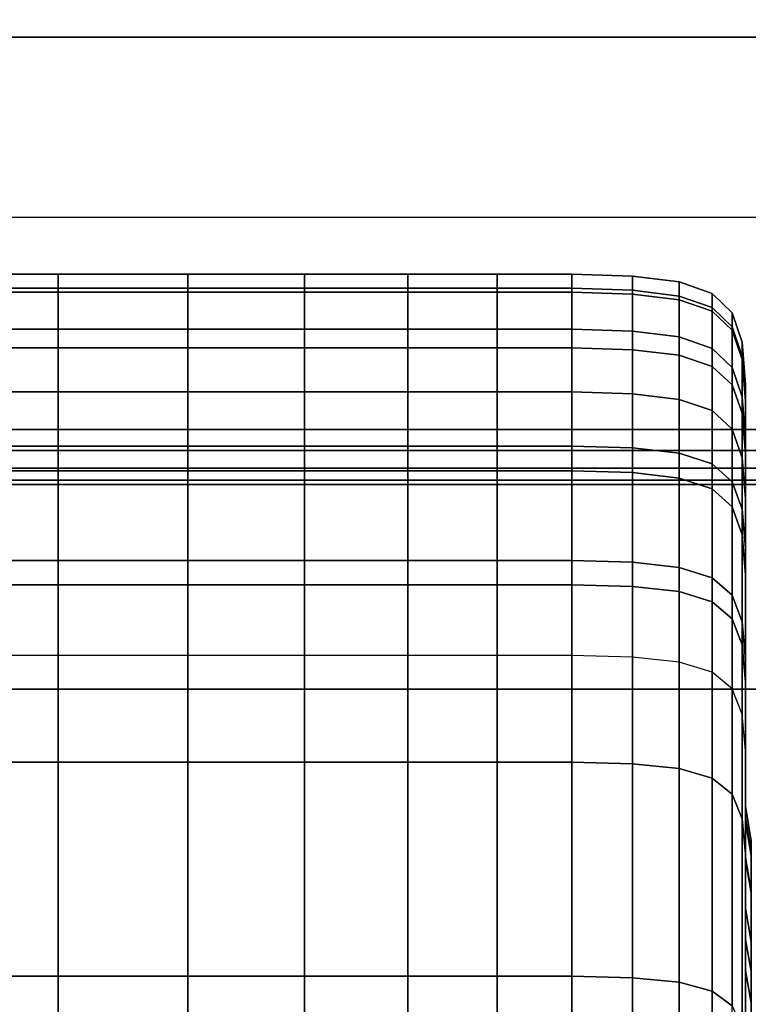
# Model space of a CAD drawing. Units: inches. Extents: x 0 to 14.6, y 0 to 22.4.
# Drawn here: x 5.8 to 6.5, y 18.4 to 19.4 of the extents above; entities that cross this region are included whole.
import ezdxf

# ---------------------------------------------------------------- set-up
doc = ezdxf.new("R2010")
doc.units = ezdxf.units.IN
doc.header["$MEASUREMENT"] = 0

msp = doc.modelspace()

# ---------------------------------------------------------------- linework, layer by layer
for points in [[(3.34001, 19.38385, 2.5033), (3.21998, 20.07937, 1.41007), (7.30046, 20.07937, 1.41007), (7.30046, 19.38385, 2.5033)], [(2.85656, 19.48618, 8.03096), (2.85656, 18.98648, 8.03096), (11.65867, 18.98648, 8.03096), (11.65867, 19.48618, 8.03096)], [(3.38963, 18.72346, 3.45321), (3.34001, 19.38385, 2.5033), (7.30046, 19.38385, 2.5033), (7.30046, 18.72346, 3.45321)], [(3.02917, 19.20125, 3.80509), (3.02917, 16.99708, 7.21887), (11.54642, 16.99708, 7.21887), (11.54642, 19.20125, 3.80509)], [(5.84294, 19.12954, 5.09096), (5.69905, 19.12954, 5.09096), (5.69905, 19.1438, 5.36546), (5.84294, 19.1438, 5.36546)], [(5.84294, 19.1438, 5.36546), (5.69905, 19.1438, 5.36546), (5.69905, 19.12549, 5.67698), (5.84294, 19.12549, 5.67698)], [(5.84294, 19.12549, 5.67698), (5.97418, 19.12549, 5.67698), (5.97418, 19.1438, 5.36546), (5.84294, 19.1438, 5.36546)], [(5.84294, 19.1438, 5.36546), (5.97418, 19.1438, 5.36546), (5.97418, 19.12954, 5.09096), (5.84294, 19.12954, 5.09096)], [(5.97418, 19.12549, 5.67698), (6.09229, 19.12548, 5.67698), (6.09229, 19.14381, 5.36546), (5.97418, 19.1438, 5.36546)], [(5.97418, 19.1438, 5.36546), (6.09229, 19.14381, 5.36546), (6.09229, 19.12954, 5.09096), (5.97418, 19.12954, 5.09096)], [(6.09229, 19.12548, 5.67698), (6.19677, 19.12549, 5.67698), (6.19677, 19.1438, 5.36546), (6.09229, 19.14381, 5.36546)], [(6.09229, 19.14381, 5.36546), (6.19677, 19.1438, 5.36546), (6.19677, 19.12954, 5.09096), (6.09229, 19.12954, 5.09096)], [(6.19677, 19.12549, 5.67698), (6.2871, 19.12549, 5.67698), (6.2871, 19.1438, 5.36546), (6.19677, 19.1438, 5.36546)], [(6.19677, 19.1438, 5.36546), (6.2871, 19.1438, 5.36546), (6.2871, 19.12954, 5.09096), (6.19677, 19.12954, 5.09096)], [(6.2871, 19.12549, 5.67698), (6.36279, 19.12548, 5.67698), (6.36279, 19.1438, 5.36546), (6.2871, 19.1438, 5.36546)], [(6.2871, 19.1438, 5.36546), (6.36279, 19.1438, 5.36546), (6.36279, 19.12954, 5.09096), (6.2871, 19.12954, 5.09096)], [(6.36279, 19.12548, 5.67698), (6.42414, 19.12356, 5.67672), (6.42414, 19.14186, 5.3654), (6.36279, 19.1438, 5.36546)], [(6.36279, 19.1438, 5.36546), (6.42414, 19.14186, 5.3654), (6.42414, 19.12759, 5.09106), (6.36279, 19.12954, 5.09096)], [(6.42414, 19.12356, 5.67672), (6.47146, 19.11779, 5.67593), (6.47146, 19.136, 5.36521), (6.42414, 19.14186, 5.3654)], [(6.42414, 19.14186, 5.3654), (6.47146, 19.136, 5.36521), (6.47146, 19.12172, 5.09135), (6.42414, 19.12759, 5.09106)], [(6.47146, 19.11779, 5.67593), (6.50504, 19.10625, 5.67436), (6.50504, 19.1243, 5.36483), (6.47146, 19.136, 5.36521)], [(6.47146, 19.136, 5.36521), (6.50504, 19.1243, 5.36483), (6.50504, 19.11, 5.09193), (6.47146, 19.12172, 5.09135)], [(5.84294, 19.08802, 4.87904), (5.69905, 19.08802, 4.87904), (5.69905, 19.12954, 5.09096), (5.84294, 19.12954, 5.09096)], [(5.84294, 19.12549, 5.67698), (5.69905, 19.12549, 5.67698), (5.69905, 19.06926, 5.99997), (5.84294, 19.06926, 5.99997)], [(5.84294, 19.12954, 5.09096), (5.97418, 19.12954, 5.09096), (5.97418, 19.08802, 4.87904), (5.84294, 19.08802, 4.87904)], [(5.84294, 19.06926, 5.99997), (5.97418, 19.06926, 5.99997), (5.97418, 19.12549, 5.67698), (5.84294, 19.12549, 5.67698)], [(5.97418, 19.12954, 5.09096), (6.09229, 19.12954, 5.09096), (6.09229, 19.08802, 4.87904), (5.97418, 19.08802, 4.87904)], [(5.97418, 19.06926, 5.99997), (6.0923, 19.06926, 5.99997), (6.09229, 19.12548, 5.67698), (5.97418, 19.12549, 5.67698)], [(6.09229, 19.12954, 5.09096), (6.19677, 19.12954, 5.09096), (6.19677, 19.08802, 4.87904), (6.09229, 19.08802, 4.87904)], [(6.0923, 19.06926, 5.99997), (6.19677, 19.06926, 5.99997), (6.19677, 19.12549, 5.67698), (6.09229, 19.12548, 5.67698)], [(6.19677, 19.12954, 5.09096), (6.2871, 19.12954, 5.09096), (6.2871, 19.08802, 4.87904), (6.19677, 19.08802, 4.87904)], [(6.19677, 19.06926, 5.99997), (6.2871, 19.06926, 5.99997), (6.2871, 19.12549, 5.67698), (6.19677, 19.12549, 5.67698)], [(6.2871, 19.12954, 5.09096), (6.36279, 19.12954, 5.09096), (6.36279, 19.08802, 4.87904), (6.2871, 19.08802, 4.87904)], [(6.2871, 19.06926, 5.99997), (6.36279, 19.06926, 5.99997), (6.36279, 19.12548, 5.67698), (6.2871, 19.12549, 5.67698)], [(6.36279, 19.12954, 5.09096), (6.42414, 19.12759, 5.09106), (6.42414, 19.08609, 4.87924), (6.36279, 19.08802, 4.87904)], [(6.36279, 19.06926, 5.99997), (6.42414, 19.06738, 5.99949), (6.42414, 19.12356, 5.67672), (6.36279, 19.12548, 5.67698)], [(6.42414, 19.12759, 5.09106), (6.47146, 19.12172, 5.09135), (6.47146, 19.08028, 4.87983), (6.42414, 19.08609, 4.87924)], [(6.42414, 19.06738, 5.99949), (6.47146, 19.06176, 5.99805), (6.47146, 19.11779, 5.67593), (6.42414, 19.12356, 5.67672)], [(6.47146, 19.12172, 5.09135), (6.50504, 19.11, 5.09193), (6.50504, 19.06867, 4.88101), (6.47146, 19.08028, 4.87983)], [(6.50504, 19.10625, 5.67436), (6.52519, 19.087, 5.67174), (6.52519, 19.1048, 5.36419), (6.50504, 19.1243, 5.36483)], [(6.50504, 19.1243, 5.36483), (6.52519, 19.1048, 5.36419), (6.52519, 19.09045, 5.0929), (6.50504, 19.11, 5.09193)], [(6.47146, 19.06176, 5.99805), (6.50504, 19.05049, 5.99518), (6.50504, 19.10625, 5.67436), (6.47146, 19.11779, 5.67593)], [(6.50504, 19.11, 5.09193), (6.52519, 19.09045, 5.0929), (6.52519, 19.04932, 4.88299), (6.50504, 19.06867, 4.88101)], [(6.50504, 19.05049, 5.99518), (6.52519, 19.03173, 5.99039), (6.52519, 19.087, 5.67174), (6.50504, 19.10625, 5.67436)], [(6.52519, 19.087, 5.67174), (6.53526, 19.05752, 5.66772), (6.53526, 19.07492, 5.36322), (6.52519, 19.1048, 5.36419)], [(6.52519, 19.1048, 5.36419), (6.53526, 19.07492, 5.36322), (6.53526, 19.06051, 5.09438), (6.52519, 19.09045, 5.0929)], [(6.52519, 19.09045, 5.0929), (6.53526, 19.06051, 5.09438), (6.53526, 19.01967, 4.88602), (6.52519, 19.04932, 4.88299)], [(5.84294, 19.02458, 4.75525), (5.69905, 19.02457, 4.75525), (5.69905, 19.08802, 4.87904), (5.84294, 19.08802, 4.87904)], [(5.84294, 19.08802, 4.87904), (5.97418, 19.08802, 4.87904), (5.97418, 19.02458, 4.75525), (5.84294, 19.02458, 4.75525)], [(5.97418, 19.08802, 4.87904), (6.09229, 19.08802, 4.87904), (6.09229, 19.02457, 4.75524), (5.97418, 19.02458, 4.75525)], [(6.09229, 19.08802, 4.87904), (6.19677, 19.08802, 4.87904), (6.19677, 19.02457, 4.75525), (6.09229, 19.02457, 4.75524)], [(6.19677, 19.08802, 4.87904), (6.2871, 19.08802, 4.87904), (6.2871, 19.02458, 4.75525), (6.19677, 19.02457, 4.75525)], [(6.2871, 19.08802, 4.87904), (6.36279, 19.08802, 4.87904), (6.36279, 19.02457, 4.75525), (6.2871, 19.02458, 4.75525)], [(6.36279, 19.08802, 4.87904), (6.42414, 19.08609, 4.87924), (6.42414, 19.02268, 4.75546), (6.36279, 19.02457, 4.75525)], [(6.42414, 19.08609, 4.87924), (6.47146, 19.08028, 4.87983), (6.47146, 19.017, 4.75612), (6.42414, 19.02268, 4.75546)], [(6.47146, 19.08028, 4.87983), (6.50504, 19.06867, 4.88101), (6.50504, 19.00565, 4.75743), (6.47146, 19.017, 4.75612)], [(6.52519, 19.03173, 5.99039), (6.53526, 19.00298, 5.98305), (6.53526, 19.05752, 5.66772), (6.52519, 19.087, 5.67174)], [(6.53526, 19.05752, 5.66772), (6.53862, 19.01525, 5.66196), (6.53862, 19.03208, 5.36183), (6.53526, 19.07492, 5.36322)], [(6.53526, 19.07492, 5.36322), (6.53862, 19.03208, 5.36183), (6.53862, 19.01759, 5.09651), (6.53526, 19.06051, 5.09438)], [(5.84294, 19.06926, 5.99997), (5.69905, 19.06926, 5.99997), (5.69905, 18.9698, 6.30886), (5.84294, 18.9698, 6.30886)], [(5.84294, 18.9698, 6.30886), (5.97418, 18.9698, 6.30886), (5.97418, 19.06926, 5.99997), (5.84294, 19.06926, 5.99997)], [(5.97418, 18.9698, 6.30886), (6.09229, 18.9698, 6.30886), (6.0923, 19.06926, 5.99997), (5.97418, 19.06926, 5.99997)], [(6.09229, 18.9698, 6.30886), (6.19677, 18.9698, 6.30886), (6.19677, 19.06926, 5.99997), (6.0923, 19.06926, 5.99997)], [(6.19677, 18.9698, 6.30886), (6.2871, 18.9698, 6.30886), (6.2871, 19.06926, 5.99997), (6.19677, 19.06926, 5.99997)], [(6.2871, 18.9698, 6.30886), (6.36279, 18.9698, 6.30886), (6.36279, 19.06926, 5.99997), (6.2871, 19.06926, 5.99997)], [(6.36279, 18.9698, 6.30886), (6.42414, 18.96799, 6.30817), (6.42414, 19.06738, 5.99949), (6.36279, 19.06926, 5.99997)], [(6.42414, 18.96799, 6.30817), (6.47146, 18.96257, 6.30609), (6.47146, 19.06176, 5.99805), (6.42414, 19.06738, 5.99949)], [(6.47146, 18.96257, 6.30609), (6.50504, 18.95172, 6.30193), (6.50504, 19.05049, 5.99518), (6.47146, 19.06176, 5.99805)], [(6.50504, 19.06867, 4.88101), (6.52519, 19.04932, 4.88299), (6.52519, 18.98673, 4.75961), (6.50504, 19.00565, 4.75743)], [(6.53526, 19.06051, 5.09438), (6.53862, 19.01759, 5.09651), (6.53862, 18.97717, 4.89036), (6.53526, 19.01967, 4.88602)], [(6.50504, 18.95172, 6.30193), (6.52519, 18.93363, 6.295), (6.52519, 19.03173, 5.99039), (6.50504, 19.05049, 5.99518)], [(6.53526, 19.00298, 5.98305), (6.53862, 18.96175, 5.97253), (6.53862, 19.01525, 5.66196), (6.53526, 19.05752, 5.66772)], [(6.52519, 19.04932, 4.88299), (6.53526, 19.01967, 4.88602), (6.53526, 18.95774, 4.76296), (6.52519, 18.98673, 4.75961)], [(6.52519, 18.93363, 6.295), (6.53526, 18.90592, 6.28439), (6.53526, 19.00298, 5.98305), (6.52519, 19.03173, 5.99039)], [(6.53862, 19.01525, 5.66196), (6.53862, 18.95767, 5.65412), (6.53862, 18.97371, 5.35994), (6.53862, 19.03208, 5.36183)], [(6.53862, 19.03208, 5.36183), (6.53862, 18.97371, 5.35994), (6.53862, 18.9591, 5.09941), (6.53862, 19.01759, 5.09651)], [(5.84294, 18.94468, 4.69755), (5.69905, 18.94468, 4.69755), (5.69905, 19.02457, 4.75525), (5.84294, 19.02458, 4.75525)], [(5.84294, 19.02458, 4.75525), (5.97418, 19.02458, 4.75525), (5.97418, 18.94468, 4.69755), (5.84294, 18.94468, 4.69755)], [(5.97418, 19.02458, 4.75525), (6.09229, 19.02457, 4.75524), (6.09229, 18.94468, 4.69755), (5.97418, 18.94468, 4.69755)], [(6.09229, 19.02457, 4.75524), (6.19677, 19.02457, 4.75525), (6.19677, 18.94468, 4.69755), (6.09229, 18.94468, 4.69755)], [(6.19677, 19.02457, 4.75525), (6.2871, 19.02458, 4.75525), (6.2871, 18.94468, 4.69755), (6.19677, 18.94468, 4.69755)], [(6.2871, 19.02458, 4.75525), (6.36279, 19.02457, 4.75525), (6.36279, 18.94468, 4.69755), (6.2871, 18.94468, 4.69755)], [(6.36279, 19.02457, 4.75525), (6.42414, 19.02268, 4.75546), (6.42414, 18.94285, 4.69773), (6.36279, 18.94468, 4.69755)], [(6.42414, 19.02268, 4.75546), (6.47146, 19.017, 4.75612), (6.47146, 18.93736, 4.69826), (6.42414, 18.94285, 4.69773)], [(6.47146, 19.017, 4.75612), (6.50504, 19.00565, 4.75743), (6.50504, 18.92636, 4.69934), (6.47146, 18.93736, 4.69826)], [(6.53526, 19.01967, 4.88602), (6.53862, 18.97717, 4.89036), (6.53862, 18.91617, 4.76775), (6.53526, 18.95774, 4.76296)], [(6.53862, 19.01759, 5.09651), (6.53862, 18.9591, 5.09941), (6.53862, 18.91924, 4.89627), (6.53862, 18.97717, 4.89036)], [(6.53862, 18.96175, 5.97253), (6.53862, 18.90558, 5.9582), (6.53862, 18.95767, 5.65412), (6.53862, 19.01525, 5.66196)], [(6.50504, 19.00565, 4.75743), (6.52519, 18.98673, 4.75961), (6.52519, 18.90805, 4.70113), (6.50504, 18.92636, 4.69934)], [(6.53526, 18.90592, 6.28439), (6.53862, 18.86619, 6.26917), (6.53862, 18.96175, 5.97253), (6.53526, 19.00298, 5.98305)], [(2.85656, 18.98648, 8.03096), (2.85656, 18.96523, 8.02674), (11.65867, 18.96523, 8.02674), (11.65867, 18.98648, 8.03096)], [(6.52519, 18.98673, 4.75961), (6.53526, 18.95774, 4.76296), (6.53526, 18.87998, 4.70387), (6.52519, 18.90805, 4.70113)], [(6.53862, 18.97717, 4.89036), (6.53862, 18.91924, 4.89627), (6.53862, 18.85954, 4.77428), (6.53862, 18.91617, 4.76775)], [(6.53862, 18.95767, 5.65412), (6.53862, 18.88221, 5.64384), (6.53862, 18.89722, 5.35745), (6.53862, 18.97371, 5.35994)], [(6.53862, 18.97371, 5.35994), (6.53862, 18.89722, 5.35745), (6.53862, 18.88246, 5.1032), (6.53862, 18.9591, 5.09941)], [(2.85656, 18.96523, 8.02674), (2.85656, 18.94722, 8.0147), (11.65867, 18.94722, 8.0147), (11.65867, 18.96523, 8.02674)], [(5.84294, 18.9698, 6.30886), (5.69905, 18.9698, 6.30886), (5.69905, 18.82918, 6.60408), (5.84294, 18.82918, 6.60408)], [(5.84294, 18.82918, 6.60408), (5.97418, 18.82918, 6.60408), (5.97418, 18.9698, 6.30886), (5.84294, 18.9698, 6.30886)], [(5.97418, 18.82918, 6.60408), (6.09229, 18.82918, 6.60408), (6.09229, 18.9698, 6.30886), (5.97418, 18.9698, 6.30886)], [(6.09229, 18.82918, 6.60408), (6.19677, 18.82918, 6.60408), (6.19677, 18.9698, 6.30886), (6.09229, 18.9698, 6.30886)], [(6.19677, 18.82918, 6.60408), (6.2871, 18.82918, 6.60408), (6.2871, 18.9698, 6.30886), (6.19677, 18.9698, 6.30886)], [(6.2871, 18.82918, 6.60408), (6.36279, 18.82918, 6.60408), (6.36279, 18.9698, 6.30886), (6.2871, 18.9698, 6.30886)], [(6.36279, 18.82918, 6.60408), (6.42414, 18.82746, 6.60318), (6.42414, 18.96799, 6.30817), (6.36279, 18.9698, 6.30886)], [(6.42414, 18.82746, 6.60318), (6.47146, 18.82229, 6.60048), (6.47146, 18.96257, 6.30609), (6.42414, 18.96799, 6.30817)], [(6.47146, 18.82229, 6.60048), (6.50504, 18.81196, 6.59509), (6.50504, 18.95172, 6.30193), (6.47146, 18.96257, 6.30609)], [(6.53862, 18.86619, 6.26917), (6.53862, 18.81206, 6.24844), (6.53862, 18.90558, 5.9582), (6.53862, 18.96175, 5.97253)], [(6.50504, 18.81196, 6.59509), (6.52519, 18.79474, 6.5861), (6.52519, 18.93363, 6.295), (6.50504, 18.95172, 6.30193)], [(6.53526, 18.95774, 4.76296), (6.53862, 18.91617, 4.76775), (6.53862, 18.83975, 4.7078), (6.53526, 18.87998, 4.70387)], [(6.53862, 18.9591, 5.09941), (6.53862, 18.88246, 5.1032), (6.53862, 18.84335, 4.90402), (6.53862, 18.91924, 4.89627)], [(6.53862, 18.90558, 5.9582), (6.53862, 18.83198, 5.93942), (6.53862, 18.88221, 5.64384), (6.53862, 18.95767, 5.65412)], [(2.85656, 18.94722, 8.0147), (2.85656, 18.93519, 7.99669), (11.65867, 18.93519, 7.99669), (11.65867, 18.94722, 8.0147)], [(5.84294, 18.85383, 4.68392), (5.69905, 18.85382, 4.68392), (5.69905, 18.94468, 4.69755), (5.84294, 18.94468, 4.69755)], [(5.84294, 18.94468, 4.69755), (5.97418, 18.94468, 4.69755), (5.97418, 18.85382, 4.68392), (5.84294, 18.85383, 4.68392)], [(5.97418, 18.94468, 4.69755), (6.09229, 18.94468, 4.69755), (6.09229, 18.85383, 4.68392), (5.97418, 18.85382, 4.68392)], [(6.09229, 18.94468, 4.69755), (6.19677, 18.94468, 4.69755), (6.19677, 18.85382, 4.68392), (6.09229, 18.85383, 4.68392)], [(6.19677, 18.94468, 4.69755), (6.2871, 18.94468, 4.69755), (6.2871, 18.85383, 4.68392), (6.19677, 18.85382, 4.68392)], [(6.2871, 18.94468, 4.69755), (6.36279, 18.94468, 4.69755), (6.36279, 18.85382, 4.68392), (6.2871, 18.85383, 4.68392)], [(6.36279, 18.94468, 4.69755), (6.42414, 18.94285, 4.69773), (6.42414, 18.85207, 4.68402), (6.36279, 18.85382, 4.68392)], [(6.42414, 18.94285, 4.69773), (6.47146, 18.93736, 4.69826), (6.47146, 18.84679, 4.68432), (6.42414, 18.85207, 4.68402)], [(2.85656, 18.93096, 7.97544), (2.85654, 18.93096, 3.41604), (11.65867, 18.93096, 3.41604), (11.65867, 18.93096, 7.97544)], [(2.85656, 18.93519, 7.99669), (2.85656, 18.93096, 7.97544), (11.65867, 18.93096, 7.97544), (11.65867, 18.93519, 7.99669)], [(6.47146, 18.93736, 4.69826), (6.50504, 18.92636, 4.69934), (6.50504, 18.83624, 4.68491), (6.47146, 18.84679, 4.68432)], [(6.52519, 18.79474, 6.5861), (6.53526, 18.76836, 6.57233), (6.53526, 18.90592, 6.28439), (6.52519, 18.93363, 6.295)], [(6.50504, 18.92636, 4.69934), (6.52519, 18.90805, 4.70113), (6.52519, 18.81864, 4.68591), (6.50504, 18.83624, 4.68491)], [(6.53862, 18.91924, 4.89627), (6.53862, 18.84335, 4.90402), (6.53862, 18.78532, 4.78285), (6.53862, 18.85954, 4.77428)], [(6.53862, 18.91617, 4.76775), (6.53862, 18.85954, 4.77428), (6.53862, 18.78493, 4.71315), (6.53862, 18.83975, 4.7078)], [(6.52519, 18.90805, 4.70113), (6.53526, 18.87998, 4.70387), (6.53526, 18.79169, 4.68743), (6.52519, 18.81864, 4.68591)], [(6.53526, 18.76836, 6.57233), (6.53862, 18.73054, 6.55258), (6.53862, 18.86619, 6.26917), (6.53526, 18.90592, 6.28439)], [(6.53862, 18.81206, 6.24844), (6.53862, 18.74113, 6.22127), (6.53862, 18.83198, 5.93942), (6.53862, 18.90558, 5.9582)], [(6.53862, 18.88221, 5.64384), (6.53862, 18.79848, 5.63243), (6.53862, 18.81236, 5.3547), (6.53862, 18.89722, 5.35745)], [(6.53862, 18.89722, 5.35745), (6.53862, 18.81236, 5.3547), (6.53862, 18.79743, 5.10742), (6.53862, 18.88246, 5.1032)], [(6.53862, 18.88246, 5.1032), (6.53862, 18.79743, 5.10742), (6.53862, 18.75915, 4.91262), (6.53862, 18.84335, 4.90402)], [(6.53862, 18.83198, 5.93942), (6.53862, 18.75032, 5.91858), (6.53862, 18.79848, 5.63243), (6.53862, 18.88221, 5.64384)], [(6.53526, 18.87998, 4.70387), (6.53862, 18.83975, 4.7078), (6.53862, 18.75306, 4.68962), (6.53526, 18.79169, 4.68743)], [(6.53862, 18.73054, 6.55258), (6.53862, 18.679, 6.52568), (6.53862, 18.81206, 6.24844), (6.53862, 18.86619, 6.26917)], [(5.84294, 18.75749, 4.69232), (5.69905, 18.75749, 4.69232), (5.69905, 18.85382, 4.68392), (5.84294, 18.85383, 4.68392)], [(5.84294, 18.85383, 4.68392), (5.97418, 18.85382, 4.68392), (5.97418, 18.75749, 4.69232), (5.84294, 18.75749, 4.69232)], [(5.97418, 18.85382, 4.68392), (6.09229, 18.85383, 4.68392), (6.09229, 18.75749, 4.69232), (5.97418, 18.75749, 4.69232)], [(6.09229, 18.85383, 4.68392), (6.19677, 18.85382, 4.68392), (6.19677, 18.75749, 4.69232), (6.09229, 18.75749, 4.69232)], [(6.19677, 18.85382, 4.68392), (6.2871, 18.85383, 4.68392), (6.2871, 18.75749, 4.69232), (6.19677, 18.75749, 4.69232)], [(6.2871, 18.85383, 4.68392), (6.36279, 18.85382, 4.68392), (6.36279, 18.75749, 4.69232), (6.2871, 18.75749, 4.69232)], [(6.36279, 18.85382, 4.68392), (6.42414, 18.85207, 4.68402), (6.42414, 18.75581, 4.69232), (6.36279, 18.75749, 4.69232)], [(6.42414, 18.85207, 4.68402), (6.47146, 18.84679, 4.68432), (6.47146, 18.75076, 4.69232), (6.42414, 18.75581, 4.69232)], [(6.53862, 18.85954, 4.77428), (6.53862, 18.78532, 4.78285), (6.53862, 18.7131, 4.72017), (6.53862, 18.78493, 4.71315)], [(6.47146, 18.84679, 4.68432), (6.50504, 18.83624, 4.68491), (6.50504, 18.74068, 4.69232), (6.47146, 18.75076, 4.69232)], [(6.53862, 18.84335, 4.90402), (6.53862, 18.75915, 4.91262), (6.53862, 18.70299, 4.79234), (6.53862, 18.78532, 4.78285)], [(6.50504, 18.83624, 4.68491), (6.52519, 18.81864, 4.68591), (6.52519, 18.72388, 4.69232), (6.50504, 18.74068, 4.69232)], [(6.53862, 18.83975, 4.7078), (6.53862, 18.78493, 4.71315), (6.53862, 18.70041, 4.69259), (6.53862, 18.75306, 4.68962)], [(6.53862, 18.74113, 6.22127), (6.53862, 18.66243, 6.19112), (6.53862, 18.75032, 5.91858), (6.53862, 18.83198, 5.93942)], [(5.84294, 18.82918, 6.60408), (5.69905, 18.82918, 6.60408), (5.69905, 18.64946, 6.88604), (5.84294, 18.64946, 6.88604)], [(5.84294, 18.64946, 6.88604), (5.97418, 18.64946, 6.88604), (5.97418, 18.82918, 6.60408), (5.84294, 18.82918, 6.60408)], [(5.97418, 18.64946, 6.88604), (6.09229, 18.64946, 6.88604), (6.09229, 18.82918, 6.60408), (5.97418, 18.82918, 6.60408)], [(6.09229, 18.64946, 6.88604), (6.19677, 18.64946, 6.88604), (6.19677, 18.82918, 6.60408), (6.09229, 18.82918, 6.60408)], [(6.19677, 18.64946, 6.88604), (6.2871, 18.64946, 6.88604), (6.2871, 18.82918, 6.60408), (6.19677, 18.82918, 6.60408)], [(6.2871, 18.64946, 6.88604), (6.36279, 18.64946, 6.88604), (6.36279, 18.82918, 6.60408), (6.2871, 18.82918, 6.60408)], [(6.36279, 18.64946, 6.88604), (6.42414, 18.64784, 6.88495), (6.42414, 18.82746, 6.60318), (6.36279, 18.82918, 6.60408)], [(6.42414, 18.64784, 6.88495), (6.47146, 18.64298, 6.88167), (6.47146, 18.82229, 6.60048), (6.42414, 18.82746, 6.60318)], [(6.47146, 18.64298, 6.88167), (6.50504, 18.63328, 6.87512), (6.50504, 18.81196, 6.59509), (6.47146, 18.82229, 6.60048)], [(6.50504, 18.63328, 6.87512), (6.52519, 18.61709, 6.86419), (6.52519, 18.79474, 6.5861), (6.50504, 18.81196, 6.59509)], [(6.52519, 18.81864, 4.68591), (6.53526, 18.79169, 4.68743), (6.53526, 18.69813, 4.69232), (6.52519, 18.72388, 4.69232)], [(6.53862, 18.79848, 5.63243), (6.53862, 18.7161, 5.6212), (6.53862, 18.72887, 5.35198), (6.53862, 18.81236, 5.3547)], [(6.53862, 18.81236, 5.3547), (6.53862, 18.72887, 5.35198), (6.53862, 18.71377, 5.11156), (6.53862, 18.79743, 5.10742)], [(6.53862, 18.679, 6.52568), (6.53862, 18.61147, 6.49042), (6.53862, 18.74113, 6.22127), (6.53862, 18.81206, 6.24844)], [(6.52519, 18.61709, 6.86419), (6.53526, 18.59229, 6.84746), (6.53526, 18.76836, 6.57233), (6.52519, 18.79474, 6.5861)], [(6.53526, 18.79169, 4.68743), (6.53862, 18.75306, 4.68962), (6.53862, 18.66121, 4.69232), (6.53526, 18.69813, 4.69232)], [(6.53862, 18.75032, 5.91858), (6.53862, 18.66998, 5.89808), (6.53862, 18.7161, 5.6212), (6.53862, 18.79848, 5.63243)], [(6.53862, 18.79743, 5.10742), (6.53862, 18.71377, 5.11156), (6.53862, 18.6763, 4.92108), (6.53862, 18.75915, 4.91262)], [(6.53862, 18.78532, 4.78285), (6.53862, 18.70299, 4.79234), (6.53862, 18.63341, 4.72795), (6.53862, 18.7131, 4.72017)], [(6.53862, 18.78493, 4.71315), (6.53862, 18.7131, 4.72017), (6.53862, 18.63142, 4.69649), (6.53862, 18.70041, 4.69259)], [(6.53526, 18.59229, 6.84746), (6.53862, 18.55675, 6.82346), (6.53862, 18.73054, 6.55258), (6.53526, 18.76836, 6.57233)], [(6.53862, 18.75915, 4.91262), (6.53862, 18.6763, 4.92108), (6.53862, 18.62197, 4.80169), (6.53862, 18.70299, 4.79234)], [(6.53862, 18.75306, 4.68962), (6.53862, 18.70041, 4.69259), (6.53862, 18.61092, 4.69232), (6.53862, 18.66121, 4.69232)], [(6.53862, 18.66243, 6.19112), (6.53862, 18.585, 6.16147), (6.53862, 18.66998, 5.89808), (6.53862, 18.75032, 5.91858)], [(6.53862, 18.61147, 6.49042), (6.53862, 18.53655, 6.45131), (6.53862, 18.66243, 6.19112), (6.53862, 18.74113, 6.22127)], [(3.38963, 18.15041, 4.31029), (3.38963, 18.72346, 3.45321), (7.30046, 18.72346, 3.45321), (7.30046, 18.15041, 4.31029)], [(6.53862, 18.55675, 6.82346), (6.53862, 18.50831, 6.79076), (6.53862, 18.679, 6.52568), (6.53862, 18.73054, 6.55258)], [(6.53862, 18.7161, 5.6212), (6.53862, 18.64467, 5.61147), (6.53862, 18.65646, 5.34963), (6.53862, 18.72887, 5.35198)], [(6.53862, 18.72887, 5.35198), (6.53862, 18.65646, 5.34963), (6.53862, 18.64122, 5.11515), (6.53862, 18.71377, 5.11156)], [(6.53862, 18.66998, 5.89808), (6.53862, 18.60031, 5.8803), (6.53862, 18.64467, 5.61147), (6.53862, 18.7161, 5.6212)], [(6.53862, 18.71377, 5.11156), (6.53862, 18.64122, 5.11515), (6.53862, 18.60446, 4.92842), (6.53862, 18.6763, 4.92108)], [(6.53862, 18.7131, 4.72017), (6.53862, 18.63341, 4.72795), (6.53862, 18.55489, 4.70082), (6.53862, 18.63142, 4.69649)], [(6.53862, 18.70299, 4.79234), (6.53862, 18.62197, 4.80169), (6.53862, 18.55499, 4.73561), (6.53862, 18.63341, 4.72795)], [(6.53862, 18.70041, 4.69259), (6.53862, 18.63142, 4.69649), (6.53862, 18.54501, 4.69232), (6.53862, 18.61092, 4.69232)], [(6.53862, 18.50831, 6.79076), (6.53862, 18.44485, 6.74792), (6.53862, 18.61147, 6.49042), (6.53862, 18.679, 6.52568)], [(6.53862, 18.6763, 4.92108), (6.53862, 18.60446, 4.92842), (6.53862, 18.55172, 4.80979), (6.53862, 18.62197, 4.80169)], [(6.53862, 18.585, 6.16147), (6.53862, 18.51786, 6.13575), (6.53862, 18.60031, 5.8803), (6.53862, 18.66998, 5.89808)], [(6.53862, 18.53655, 6.45131), (6.53862, 18.46283, 6.41282), (6.53862, 18.585, 6.16147), (6.53862, 18.66243, 6.19112)], [(6.53862, 18.64467, 5.61147), (6.53862, 18.59379, 5.60454), (6.53862, 18.60489, 5.34796), (6.53862, 18.65646, 5.34963)], [(6.53862, 18.65646, 5.34963), (6.53862, 18.60489, 5.34796), (6.53862, 18.58955, 5.11771), (6.53862, 18.64122, 5.11515)], [(5.84294, 18.64946, 6.88604), (5.69905, 18.64946, 6.88604), (5.69905, 18.4327, 7.15516), (5.84294, 18.4327, 7.15516)], [(5.84294, 18.4327, 7.15516), (5.97418, 18.4327, 7.15516), (5.97418, 18.64946, 6.88604), (5.84294, 18.64946, 6.88604)], [(5.97418, 18.4327, 7.15516), (6.0923, 18.4327, 7.15516), (6.09229, 18.64946, 6.88604), (5.97418, 18.64946, 6.88604)], [(6.0923, 18.4327, 7.15516), (6.19677, 18.4327, 7.15516), (6.19677, 18.64946, 6.88604), (6.09229, 18.64946, 6.88604)], [(6.19677, 18.4327, 7.15516), (6.2871, 18.4327, 7.15516), (6.2871, 18.64946, 6.88604), (6.19677, 18.64946, 6.88604)], [(6.2871, 18.4327, 7.15516), (6.36279, 18.4327, 7.15516), (6.36279, 18.64946, 6.88604), (6.2871, 18.64946, 6.88604)], [(6.36279, 18.4327, 7.15516), (6.42414, 18.4312, 7.15389), (6.42414, 18.64784, 6.88495), (6.36279, 18.64946, 6.88604)], [(6.42414, 18.4312, 7.15389), (6.47146, 18.4267, 7.15009), (6.47146, 18.64298, 6.88167), (6.42414, 18.64784, 6.88495)], [(6.47146, 18.4267, 7.15009), (6.50504, 18.41771, 7.14248), (6.50504, 18.63328, 6.87512), (6.47146, 18.64298, 6.88167)], [(6.53862, 18.60031, 5.8803), (6.53862, 18.55069, 5.86764), (6.53862, 18.59379, 5.60454), (6.53862, 18.64467, 5.61147)], [(6.50504, 18.41771, 7.14248), (6.52519, 18.40271, 7.1298), (6.52519, 18.61709, 6.86419), (6.50504, 18.63328, 6.87512)], [(6.53862, 18.64122, 5.11515), (6.53862, 18.58955, 5.11771), (6.53862, 18.5533, 4.93364), (6.53862, 18.60446, 4.92842)], [(6.53862, 18.63341, 4.72795), (6.53862, 18.55499, 4.73561), (6.53862, 18.47958, 4.70508), (6.53862, 18.55489, 4.70082)], [(6.53862, 18.63142, 4.69649), (6.53862, 18.55489, 4.70082), (6.53862, 18.47189, 4.69232), (6.53862, 18.54501, 4.69232)], [(6.53862, 18.62197, 4.80169), (6.53862, 18.55172, 4.80979), (6.53862, 18.487, 4.74226), (6.53862, 18.55499, 4.73561)], [(6.52519, 18.40271, 7.1298), (6.53526, 18.37973, 7.11036), (6.53526, 18.59229, 6.84746), (6.52519, 18.61709, 6.86419)], [(6.53862, 18.44485, 6.74792), (6.53862, 18.37443, 6.70039), (6.53862, 18.53655, 6.45131), (6.53862, 18.61147, 6.49042)], [(6.53862, 18.59379, 5.60454), (6.54432, 18.55929, 5.59982), (6.54432, 18.56997, 5.3468), (6.53862, 18.60489, 5.34796)], [(6.53862, 18.60489, 5.34796), (6.54432, 18.56997, 5.3468), (6.54432, 18.55458, 5.11942), (6.53862, 18.58955, 5.11771)], [(6.53862, 18.60446, 4.92842), (6.53862, 18.5533, 4.93364), (6.53862, 18.50169, 4.81557), (6.53862, 18.55172, 4.80979)], [(6.53526, 18.37973, 7.11036), (6.53862, 18.34678, 7.08251), (6.53862, 18.55675, 6.82346), (6.53526, 18.59229, 6.84746)], [(6.53862, 18.51786, 6.13575), (6.53862, 18.47003, 6.11743), (6.53862, 18.55069, 5.86764), (6.53862, 18.60031, 5.8803)], [(6.53862, 18.55069, 5.86764), (6.54432, 18.51702, 5.85905), (6.54432, 18.55929, 5.59982), (6.53862, 18.59379, 5.60454)], [(6.53862, 18.58955, 5.11771), (6.54432, 18.55458, 5.11942), (6.54432, 18.5187, 4.93716), (6.53862, 18.5533, 4.93364)], [(6.53862, 18.46283, 6.41282), (6.53862, 18.3989, 6.37945), (6.53862, 18.51786, 6.13575), (6.53862, 18.585, 6.16147)], [(6.53862, 18.34678, 7.08251), (6.53862, 18.30189, 7.04455), (6.53862, 18.50831, 6.79076), (6.53862, 18.55675, 6.82346)], [(6.53862, 18.55499, 4.73561), (6.53862, 18.487, 4.74226), (6.53862, 18.41427, 4.70877), (6.53862, 18.47958, 4.70508)], [(6.53862, 18.55489, 4.70082), (6.53862, 18.47958, 4.70508), (6.53862, 18.39994, 4.69232), (6.53862, 18.47189, 4.69232)], [(6.53862, 18.5533, 4.93364), (6.54432, 18.5187, 4.93716), (6.54432, 18.46787, 4.81946), (6.53862, 18.50169, 4.81557)], [(6.53862, 18.55172, 4.80979), (6.53862, 18.50169, 4.81557), (6.53862, 18.43856, 4.74699), (6.53862, 18.487, 4.74226)], [(6.53862, 18.47003, 6.11743), (6.54432, 18.43759, 6.10502), (6.54432, 18.51702, 5.85905), (6.53862, 18.55069, 5.86764)], [(6.53862, 18.37443, 6.70039), (6.53862, 18.30514, 6.65362), (6.53862, 18.46283, 6.41282), (6.53862, 18.53655, 6.45131)], [(6.53862, 18.3989, 6.37945), (6.53862, 18.35338, 6.35568), (6.53862, 18.47003, 6.11743), (6.53862, 18.51786, 6.13575)], [(6.53862, 18.30189, 7.04455), (6.53862, 18.24308, 6.99481), (6.53862, 18.44485, 6.74792), (6.53862, 18.50831, 6.79076)], [(6.53862, 18.50169, 4.81557), (6.54432, 18.46787, 4.81946), (6.54432, 18.40582, 4.75018), (6.53862, 18.43856, 4.74699)], [(6.53862, 18.487, 4.74226), (6.53862, 18.43856, 4.74699), (6.53862, 18.36776, 4.7114), (6.53862, 18.41427, 4.70877)], [(6.53862, 18.47958, 4.70508), (6.53862, 18.41427, 4.70877), (6.53862, 18.33755, 4.69232), (6.53862, 18.39994, 4.69232)], [(6.53862, 18.35338, 6.35568), (6.54432, 18.32252, 6.33959), (6.54432, 18.43759, 6.10502), (6.53862, 18.47003, 6.11743)], [(6.53862, 18.30514, 6.65362), (6.53862, 18.24507, 6.61307), (6.53862, 18.3989, 6.37945), (6.53862, 18.46283, 6.41282)], [(6.53862, 18.24308, 6.99481), (6.53862, 18.17781, 6.93962), (6.53862, 18.37443, 6.70039), (6.53862, 18.44485, 6.74792)], [(5.84294, 18.4327, 7.15516), (5.69905, 18.4327, 7.15516), (5.69905, 18.18098, 7.41186), (5.84294, 18.18098, 7.41186)], [(5.84294, 18.18098, 7.41186), (5.97418, 18.18098, 7.41186), (5.97418, 18.4327, 7.15516), (5.84294, 18.4327, 7.15516)], [(5.97418, 18.18098, 7.41186), (6.09229, 18.18099, 7.41186), (6.0923, 18.4327, 7.15516), (5.97418, 18.4327, 7.15516)], [(6.09229, 18.18099, 7.41186), (6.19677, 18.18098, 7.41186), (6.19677, 18.4327, 7.15516), (6.0923, 18.4327, 7.15516)], [(6.19677, 18.18098, 7.41186), (6.2871, 18.18098, 7.41186), (6.2871, 18.4327, 7.15516), (6.19677, 18.4327, 7.15516)], [(6.2871, 18.18098, 7.41186), (6.36279, 18.18098, 7.41186), (6.36279, 18.4327, 7.15516), (6.2871, 18.4327, 7.15516)], [(6.36279, 18.18098, 7.41186), (6.42414, 18.17962, 7.41044), (6.42414, 18.4312, 7.15389), (6.36279, 18.4327, 7.15516)], [(6.53862, 18.43856, 4.74699), (6.54432, 18.40582, 4.75018), (6.54432, 18.3363, 4.71318), (6.53862, 18.36776, 4.7114)], [(6.42414, 18.17962, 7.41044), (6.47146, 18.17551, 7.40618), (6.47146, 18.4267, 7.15009), (6.42414, 18.4312, 7.15389)], [(6.47146, 18.17551, 7.40618), (6.50504, 18.1673, 7.39765), (6.50504, 18.41771, 7.14248), (6.47146, 18.4267, 7.15009)], [(6.50504, 18.1673, 7.39765), (6.52519, 18.15362, 7.38343), (6.52519, 18.40271, 7.1298), (6.50504, 18.41771, 7.14248)], [(6.53862, 18.41427, 4.70877), (6.53862, 18.36776, 4.7114), (6.53862, 18.29312, 4.69232), (6.53862, 18.33755, 4.69232)]]:
    msp.add_3dface(points)

doc.saveas('drawing.dxf')
